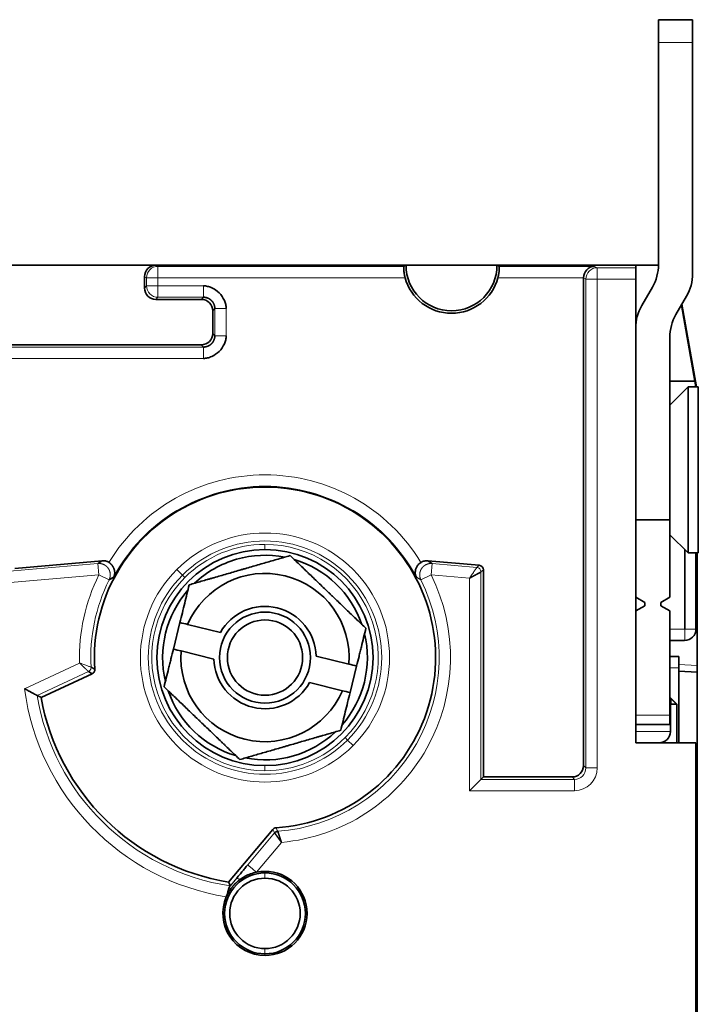
# Model space of a CAD drawing. Units: millimetres. Extents: x 80 to 1104, y 38 to 815.
# Drawn here: x 181 to 211, y 383 to 426 of the extents above; entities that cross this region are included whole.
import ezdxf

# ---------------------------------------------------------------- set-up
doc = ezdxf.new("R2010")
doc.units = ezdxf.units.MM
doc.layers.add('ORTHO$44', color=7, linetype='Continuous', true_color=0xffffff)

msp = doc.modelspace()

# ---------------------------------------------------------------- linework, layer by layer
at = {"layer": 'ORTHO$44', "color": 18, "linetype": 'Continuous', "lineweight": 35, "extrusion": (-1, 2.22045e-16, 0)}
for p, q in [((210.541, 426.325), (209.041, 426.325)), ((209.041, 426.325), (209.041, 425.325)), ((210.543, 426.325), (209.043, 426.325)), ((209.043, 426.325), (209.043, 425.325)), ((210.541, 426.325), (210.541, 426.325)), ((210.543, 426.325), (210.543, 425.325)), ((209.041, 425.325), (209.041, 415.563)), ((209.043, 425.325), (209.043, 415.563)), ((210.543, 425.325), (210.543, 415.161)), ((209.043, 415.525), (179.443, 415.525)), ((179.943, 415.525), (186.943, 415.525)), ((197.943, 415.525), (186.943, 415.525)), ((201.943, 415.525), (197.943, 415.525)), ((208.043, 415.525), (201.943, 415.525)), ((208.043, 415.525), (209.043, 415.525)), ((208.043, 415.417), (208.043, 415.525)), ((208.043, 415.417), (208.043, 414.917)), ((186.443, 415.025), (186.443, 414.525)), ((205.743, 393.525), (205.743, 414.97)), ((208.043, 414.917), (208.043, 394.525)), ((208.775, 414.563), (208.311, 413.759)), ((188.944, 414.025), (186.943, 414.025)), ((210.275, 414.161), (209.811, 413.357)), ((189.443, 412.525), (189.443, 413.526)), ((210.054, 413.777), (210.645, 410.425)), ((210.075, 413.814), (210.717, 410.175)), ((209.543, 412.357), (209.543, 404.325)), ((177.943, 412.025), (188.944, 412.025)), ((209.543, 410.425), (210.645, 410.425)), ((210.343, 410.175), (209.543, 409.375)), ((210.793, 410.175), (210.343, 410.175)), ((210.343, 410.175), (210.343, 403.457)), ((210.645, 410.425), (210.689, 410.175)), ((210.791, 410.175), (210.717, 410.175)), ((210.791, 410.175), (210.791, 410.175)), ((210.793, 410.175), (210.793, 403.457)), ((209.543, 404.325), (208.043, 404.325)), ((209.543, 400.925), (209.543, 404.325)), ((209.543, 403.675), (210.343, 402.875)), ((210.343, 403.457), (210.343, 402.875)), ((210.793, 403.457), (210.793, 402.875)), ((210.343, 402.875), (210.793, 402.875)), ((210.691, 399.525), (210.691, 402.875)), ((210.743, 397.933), (210.743, 402.875)), ((184.579, 402.533), (180.743, 402.197)), ((201.161, 402.336), (198.907, 402.533)), ((201.343, 393.025), (201.343, 402.137)), ((208.043, 400.925), (208.443, 400.694)), ((208.443, 400.556), (208.043, 400.325)), ((208.443, 400.694), (208.443, 400.556)), ((209.143, 400.694), (209.543, 400.925)), ((209.143, 400.556), (209.143, 400.694)), ((209.543, 400.325), (209.143, 400.556)), ((209.543, 395.738), (209.543, 400.325)), ((188.003, 399.815), (187.716, 398.65)), ((189.781, 399.377), (188.342, 399.731)), ((210.191, 399.025), (209.543, 399.025)), ((188.055, 398.566), (189.494, 398.211)), ((195.432, 397.984), (193.992, 398.339)), ((209.943, 398.324), (209.543, 398.324)), ((209.943, 397.824), (209.943, 398.324)), ((210.743, 397.933), (210.743, 397.634)), ((184.146, 397.567), (181.899, 396.519)), ((184.146, 397.567), (183.982, 397.664)), ((195.484, 396.736), (195.771, 397.901)), ((209.943, 397.824), (209.943, 394.525)), ((210.743, 397.634), (209.943, 397.676)), ((210.743, 382.068), (210.743, 397.634)), ((193.705, 397.174), (195.145, 396.819)), ((209.543, 396.499), (209.57, 396.498)), ((209.57, 396.214), (209.543, 396.214)), ((209.57, 396.498), (209.581, 396.487)), ((209.57, 396.214), (209.581, 396.225)), ((209.57, 396.214), (209.57, 395.025)), ((209.581, 396.487), (209.843, 396.225)), ((209.581, 396.225), (209.581, 396.487)), ((209.836, 396.225), (209.581, 396.48)), ((209.843, 396.225), (209.581, 396.225)), ((209.843, 396.225), (209.843, 394.525)), ((208.043, 395.325), (209.543, 395.325)), ((209.543, 395.325), (209.543, 395.738)), ((208.043, 394.525), (210.691, 394.525)), ((210.688, 394.525), (209.943, 394.525)), ((210.688, 394.525), (210.688, 394.525)), ((210.691, 378.745), (210.691, 394.525)), ((201.238, 392.92), (200.738, 392.42)), ((201.238, 392.92), (201.343, 393.025)), ((205.243, 393.025), (201.343, 393.025)), ((190.145, 388.404), (192.088, 390.72))]:
    msp.add_line(p, q, dxfattribs=at)
at = {"layer": 'ORTHO$44', "color": 8, "linetype": 'Continuous', "lineweight": 18, "extrusion": (-1, 2.22045e-16, 0)}
for p, q in [((209.041, 425.325), (209.043, 425.325)), ((209.043, 425.325), (210.543, 425.325)), ((186.943, 415.525), (187.038, 415.478)), ((187.038, 414.978), (187.038, 415.478)), ((187.038, 415.478), (197.849, 415.478)), ((202.037, 415.478), (206.226, 415.478)), ((206.226, 415.478), (206.348, 415.417)), ((206.348, 415.417), (208.043, 415.417)), ((206.348, 414.917), (206.348, 415.417)), ((186.538, 414.978), (186.443, 415.025)), ((186.538, 414.62), (186.538, 414.978)), ((186.538, 414.978), (187.038, 414.978)), ((187.038, 414.978), (187.038, 414.62)), ((197.904, 414.978), (187.038, 414.978)), ((205.743, 414.978), (201.983, 414.978)), ((205.848, 414.917), (205.743, 414.97)), ((205.848, 393.42), (205.848, 414.917)), ((205.848, 414.917), (206.348, 414.917)), ((208.043, 414.917), (206.348, 414.917)), ((206.348, 414.917), (206.348, 393.42)), ((186.443, 414.525), (186.538, 414.62)), ((187.038, 414.62), (186.538, 414.62)), ((187.038, 414.12), (187.038, 414.62)), ((187.038, 414.62), (189.039, 414.62)), ((187.038, 414.12), (186.943, 414.025)), ((189.039, 414.12), (187.038, 414.12)), ((188.944, 414.025), (189.039, 414.12)), ((189.538, 413.62), (189.443, 413.526)), ((189.538, 412.43), (189.538, 413.62)), ((190.038, 413.62), (190.038, 412.43)), ((189.443, 412.525), (189.538, 412.43)), ((177.848, 411.93), (189.039, 411.93)), ((189.039, 411.93), (188.944, 412.025)), ((189.039, 411.431), (177.848, 411.431)), ((191.743, 403.253), (191.743, 403.025)), ((179.976, 402.024), (184.399, 402.411)), ((184.399, 402.411), (184.442, 401.914)), ((199.044, 401.914), (199.088, 402.411)), ((199.088, 402.411), (201.056, 402.239)), ((201.056, 402.239), (201.161, 402.336)), ((184.442, 401.914), (180.02, 401.527)), ((184.889, 401.691), (184.442, 401.914)), ((187.87, 402.148), (188.116, 401.903)), ((188.116, 401.903), (188.224, 401.795)), ((198.597, 401.691), (199.044, 401.914)), ((200.738, 401.765), (199.044, 401.914)), ((201.343, 402.137), (201.238, 402.04)), ((201.238, 402.04), (201.238, 392.92)), ((200.738, 392.42), (200.738, 401.765)), ((210.2, 399.525), (209.543, 399.525)), ((210.691, 399.525), (210.2, 399.525)), ((181.174, 396.906), (183.589, 398.033)), ((209.943, 397.975), (210.743, 397.933)), ((183.982, 397.664), (181.723, 396.611)), ((209.543, 397.824), (209.943, 397.824)), ((209.543, 395.738), (208.043, 395.738)), ((208.043, 395.025), (209.57, 395.025)), ((195.371, 394.648), (195.263, 394.756)), ((195.616, 394.402), (195.371, 394.648)), ((191.743, 393.298), (191.743, 393.525)), ((205.743, 393.525), (205.848, 393.42)), ((205.848, 393.42), (206.348, 393.42)), ((205.348, 392.92), (201.238, 392.92)), ((205.348, 392.92), (205.243, 393.025)), ((205.348, 392.42), (205.348, 392.92)), ((205.348, 392.42), (200.738, 392.42)), ((190.983, 389.157), (192.166, 390.567)), ((192.166, 390.567), (192.088, 390.72)), ((192.468, 390.15), (191.366, 388.836)), ((191.743, 388.875), (191.743, 388.803)), ((191.743, 388.575), (191.743, 388.803)), ((191.743, 385.475), (191.743, 385.248)), ((191.744, 385.175), (191.743, 385.248))]:
    msp.add_line(p, q, dxfattribs=at)
at = {"layer": 'ORTHO$44', "color": 18, "linetype": 'Continuous', "lineweight": 35, "extrusion": (0, 0, -1)}
msp.add_circle((-191.743, 398.275), 2, dxfattribs=at)
at = {"layer": 'ORTHO$44', "color": 18, "linetype": 'Continuous', "lineweight": 35}
msp.add_circle((191.743, 398.275), 1.655, dxfattribs=at)
for centre, radius, start, end in [((199.943, 415.525), 2, 180, 0), ((207.043, 415.563), 2, 330, 0), ((207.041, 415.563), 2, 358.9163, 0), ((211.543, 412.357), 2, 150, 180), ((191.743, 398.275), 7.5, 273.7065, 183.9275), ((191.743, 398.275), 4.75, 90, 270), ((191.743, 398.275), 4.5, 78.8945, 106.1589), ((191.743, 398.275), 4.75, 270, 90), ((191.743, 398.275), 4.5, 106.1589, 133.4233), ((191.743, 398.275), 4.5, 18.8927, 73.4214), ((191.743, 398.275), 4.5, 138.902, 193.4252), ((191.743, 398.275), 4.5, 318.8908, 13.4195), ((210.191, 399.525), 0.5, 270, 0), ((191.743, 398.275), 4.5, 198.9039, 253.4214), ((191.743, 398.275), 10, 190.1161, 260.8002), ((191.743, 398.275), 4.5, 258.9002, 313.4177), ((191.743, 387.025), 1.55, 90, 270), ((191.743, 387.025), 1.55, 270, 90)]:
    msp.add_arc(centre, radius, start, end, dxfattribs=at)
at = {"layer": 'ORTHO$44', "color": 18, "linetype": 'Continuous', "lineweight": 35, "extrusion": (0, 0, -1)}
for centre, radius, start, end in [((-199.943, 415.525), 2.112, 195.0181, 344.9819), ((-208.543, 415.161), 2, 180, 210), ((-210.043, 412.759), 2, 360, 30), ((-191.743, 398.275), 3.7, 23.1735, 184.5087), ((-191.743, 398.275), 2.25, 29.3071, 178.3751), ((-191.743, 398.275), 3.7, 203.1735, 4.5087), ((-191.743, 398.275), 2.25, 209.3071, 358.3751), ((-191.743, 387.025), 1.85, 78.2193, 90), ((-191.743, 387.025), 1.85, 90, 269.985), ((-191.743, 387.025), 1.778, 270, 90), ((-191.743, 387.025), 1.778, 90, 270), ((-191.743, 387.025), 1.85, 269.985, 23.2089)]:
    msp.add_arc(centre, radius, start, end, dxfattribs=at)
at = {"layer": 'ORTHO$44', "color": 8, "linetype": 'Continuous', "lineweight": 18, "extrusion": (0, 0, -1)}
for radius, start, end in [(8.035, 31.3966, 148.6034), (4.978, 45, 90), (4.978, 90, 225), (8.157, 358.2955, 26.4886), (5.477, 225, 45), (8.157, 153.5114, 264.9033), (7.658, 356.8642, 26.4886), (4.978, 270, 45), (10.657, 279.1802, 352.6201), (10.158, 278.6929, 350.5692), (4.978, 225, 270)]:
    msp.add_arc((-191.743, 398.275), radius, start, end, dxfattribs=at)
at = {"layer": 'ORTHO$44', "color": 8, "linetype": 'Continuous', "lineweight": 18}
for radius, start, end in [(7.536, 28.0578, 151.9422), (5.477, 315, 135), (5.13, 315, 135), (5.13, 135, 315), (7.658, 274.2003, 26.4886)]:
    msp.add_arc((191.743, 398.275), radius, start, end, dxfattribs=at)
at = {"layer": 'ORTHO$44', "color": 18, "linetype": 'Continuous', "lineweight": 35}
for centre, major_axis, ratio, start_param, end_param in [((186.944, 415.025), (-0.448, 0.224), 0.999239, 5.176219, 6.746407), ((201.143, 402.136), (0.148, 0.135), 0.99888, 5.541978, 7.024392), ((205.242, 393.526), (-0.354, 0.354), 0.998783, 2.356803, 3.926382)]:
    msp.add_ellipse(centre, major_axis=major_axis, ratio=ratio, start_param=start_param, end_param=end_param, dxfattribs=at)
at = {"layer": 'ORTHO$44', "color": 8, "linetype": 'Continuous', "lineweight": 18}
for centre, major_axis, ratio, start_param, end_param in [((187.038, 414.978), (0.224, 0.447), 0.999239, 0.46383, 2.034018), ((206.348, 414.917), (-0.224, -0.447), 0.999239, 3.605423, 5.17561), ((187.038, 414.62), (-0.354, 0.354), 0.998783, 0.786007, 2.355586), ((210.191, 399.525), (0, 0.5), 0.017452, 3.141593, 4.712389)]:
    msp.add_ellipse(centre, major_axis=major_axis, ratio=ratio, start_param=start_param, end_param=end_param, dxfattribs=at)
at = {"layer": 'ORTHO$44', "color": 18, "linetype": 'Continuous', "lineweight": 35, "extrusion": (0, 0, -1)}
for centre, major_axis, ratio, start_param, end_param in [((206.226, 414.978), (-0.115, -0.488), 0.961722, 1.347608, 2.900951), ((188.943, 412.526), (0.354, -0.354), 0.998783, 5.498396, 7.067974), ((209.061, 395.025), (-0.509, 0), 0.982395, 3.141593, 4.712389)]:
    msp.add_ellipse(centre, major_axis=major_axis, ratio=ratio, start_param=start_param, end_param=end_param, dxfattribs=at)
at = {"layer": 'ORTHO$44', "color": 18, "linetype": 'Continuous', "lineweight": 35, "extrusion": (2.36658e-30, 2.65066e-15, -1)}
msp.add_ellipse((206.243, 414.969), major_axis=(-0.448, 0.224), ratio=0.999239, start_param=5.819964, end_param=5.836808, dxfattribs=at)
at = {"layer": 'ORTHO$44', "color": 18, "linetype": 'Continuous', "lineweight": 35, "extrusion": (-3.9443e-31, 2.65066e-15, -1)}
for centre, start_param, end_param in [((186.944, 414.526), 2.356803, 3.926382), ((188.943, 413.525), 5.498396, 7.067974)]:
    msp.add_ellipse(centre, major_axis=(0.354, 0.354), ratio=0.998783, start_param=start_param, end_param=end_param, dxfattribs=at)
at = {"layer": 'ORTHO$44', "color": 8, "linetype": 'Continuous', "lineweight": 18, "extrusion": (0, 0, -1)}
for major_axis, ratio in [((-0.355, 0.355), 0.996359), ((-0.708, 0.708), 0.998783)]:
    msp.add_ellipse((205.347, 393.421), major_axis=major_axis, ratio=ratio, start_param=2.356803, end_param=3.926382, dxfattribs=at)
at = {"layer": 'ORTHO$44', "color": 18, "linetype": 'Continuous', "lineweight": 35}
for points, knots in [([(197.904, 414.978), (197.895, 415.01), (197.888, 415.041), (197.878, 415.088), (197.875, 415.103), (197.869, 415.134), (197.866, 415.15), (197.859, 415.195), (197.855, 415.223), (197.851, 415.264), (197.85, 415.277), (197.848, 415.303), (197.847, 415.315), (197.845, 415.35), (197.844, 415.371), (197.843, 415.394), (197.843, 415.399), (197.843, 415.407), (197.843, 415.42), (197.844, 415.437), (197.845, 415.449), (197.845, 415.459), (197.846, 415.463), (197.847, 415.474), (197.848, 415.477), (197.849, 415.478)], [0, 0, 0, 0, 0.125, 0.125, 0.1875, 0.1875, 0.25, 0.25, 0.375, 0.375, 0.4375, 0.4375, 0.5, 0.5, 0.625, 0.625, 0.65625, 0.65625, 0.6875, 0.75, 0.8125, 0.8125, 0.875, 0.875, 1, 1, 1, 1]), ([(202.037, 415.478), (202.039, 415.477), (202.04, 415.474), (202.041, 415.463), (202.041, 415.459), (202.042, 415.449), (202.042, 415.443), (202.043, 415.424), (202.043, 415.408), (202.043, 415.381), (202.043, 415.371), (202.042, 415.35), (202.041, 415.338), (202.039, 415.304), (202.037, 415.278), (202.033, 415.237), (202.031, 415.223), (202.027, 415.195), (202.023, 415.165), (202.018, 415.135), (202.012, 415.104), (202.009, 415.089), (201.999, 415.041), (201.991, 415.01), (201.983, 414.978)], [0, 0, 0, 0, 0.125, 0.125, 0.1875, 0.1875, 0.25, 0.25, 0.375, 0.375, 0.4375, 0.4375, 0.5, 0.5, 0.625, 0.625, 0.6875, 0.6875, 0.75, 0.8125, 0.8125, 0.875, 0.875, 1, 1, 1, 1]), ([(190.038, 413.62), (190.039, 413.679), (190.025, 413.799), (189.941, 414.043), (189.748, 414.329), (189.461, 414.523), (189.218, 414.607), (189.097, 414.62), (189.039, 414.62)], [0, 0, 0, 0, 0.125, 0.25, 0.5, 0.75, 0.875, 1, 1, 1, 1]), ([(189.039, 414.12), (189.042, 414.12), (189.049, 414.12), (189.059, 414.12), (189.069, 414.119), (189.08, 414.118), (189.09, 414.117), (189.1, 414.116), (189.111, 414.115), (189.121, 414.113), (189.131, 414.111), (189.141, 414.109), (189.152, 414.107), (189.162, 414.104), (189.172, 414.102), (189.182, 414.099), (189.192, 414.096), (189.202, 414.092), (189.212, 414.089), (189.222, 414.085), (189.231, 414.081), (189.241, 414.077), (189.251, 414.073), (189.26, 414.068), (189.269, 414.063), (189.279, 414.058), (189.288, 414.053), (189.297, 414.048), (189.306, 414.042), (189.315, 414.037), (189.323, 414.031), (189.332, 414.025), (189.34, 414.018), (189.349, 414.012), (189.357, 414.005), (189.365, 413.999), (189.373, 413.992), (189.38, 413.985), (189.388, 413.977), (189.395, 413.97), (189.403, 413.963), (189.41, 413.955), (189.417, 413.947), (189.423, 413.939), (189.43, 413.931), (189.436, 413.922), (189.443, 413.914), (189.449, 413.905), (189.455, 413.897), (189.46, 413.888), (189.466, 413.879), (189.471, 413.87), (189.476, 413.861), (189.481, 413.852), (189.486, 413.842), (189.491, 413.833), (189.495, 413.823), (189.499, 413.814), (189.503, 413.804), (189.507, 413.794), (189.51, 413.784), (189.514, 413.774), (189.517, 413.764), (189.52, 413.754), (189.523, 413.744), (189.525, 413.734), (189.527, 413.723), (189.529, 413.713), (189.531, 413.703), (189.533, 413.693), (189.534, 413.682), (189.536, 413.672), (189.536, 413.662), (189.537, 413.651), (189.538, 413.641), (189.538, 413.631), (189.538, 413.624), (189.538, 413.62)], [0, 0, 0, 0, 0.013068, 0.026177, 0.039325, 0.052507, 0.065721, 0.078963, 0.09223, 0.105519, 0.118827, 0.132151, 0.14549, 0.15884, 0.172201, 0.185571, 0.198947, 0.212329, 0.225715, 0.239102, 0.25249, 0.265876, 0.279262, 0.292646, 0.306028, 0.319409, 0.332788, 0.346164, 0.359538, 0.372909, 0.386279, 0.399645, 0.413009, 0.426371, 0.439731, 0.453089, 0.466445, 0.4798, 0.493154, 0.506508, 0.519863, 0.533219, 0.546576, 0.559935, 0.573297, 0.586662, 0.600029, 0.613399, 0.626772, 0.640149, 0.653528, 0.666909, 0.680294, 0.693681, 0.70707, 0.720461, 0.733855, 0.74725, 0.760646, 0.774043, 0.787439, 0.800831, 0.814219, 0.827601, 0.840974, 0.854338, 0.867689, 0.881027, 0.89435, 0.907654, 0.920937, 0.934195, 0.947425, 0.960624, 0.973788, 0.986915, 1, 1, 1, 1]), ([(189.538, 412.43), (189.538, 412.427), (189.538, 412.42), (189.538, 412.409), (189.537, 412.399), (189.536, 412.389), (189.536, 412.379), (189.534, 412.368), (189.533, 412.358), (189.531, 412.348), (189.529, 412.337), (189.527, 412.327), (189.525, 412.317), (189.523, 412.307), (189.52, 412.297), (189.517, 412.287), (189.514, 412.277), (189.51, 412.267), (189.507, 412.257), (189.503, 412.247), (189.499, 412.237), (189.495, 412.228), (189.491, 412.218), (189.486, 412.208), (189.481, 412.199), (189.476, 412.19), (189.471, 412.181), (189.466, 412.172), (189.46, 412.163), (189.455, 412.154), (189.449, 412.145), (189.443, 412.137), (189.437, 412.128), (189.43, 412.12), (189.424, 412.112), (189.417, 412.104), (189.41, 412.096), (189.403, 412.088), (189.396, 412.081), (189.388, 412.073), (189.381, 412.066), (189.373, 412.059), (189.365, 412.052), (189.357, 412.045), (189.349, 412.039), (189.341, 412.032), (189.332, 412.026), (189.324, 412.02), (189.315, 412.014), (189.306, 412.008), (189.297, 412.003), (189.288, 411.997), (189.279, 411.992), (189.27, 411.987), (189.26, 411.983), (189.251, 411.978), (189.241, 411.974), (189.232, 411.969), (189.222, 411.965), (189.212, 411.962), (189.202, 411.958), (189.192, 411.955), (189.182, 411.952), (189.172, 411.949), (189.162, 411.946), (189.152, 411.944), (189.142, 411.941), (189.131, 411.939), (189.121, 411.937), (189.111, 411.936), (189.1, 411.934), (189.09, 411.933), (189.08, 411.932), (189.069, 411.931), (189.059, 411.931), (189.049, 411.93), (189.042, 411.93), (189.039, 411.93)], [0, 0, 0, 0, 0.013068, 0.026177, 0.039325, 0.052507, 0.065721, 0.078963, 0.09223, 0.105519, 0.118827, 0.132151, 0.145489, 0.15884, 0.172201, 0.18557, 0.198947, 0.212329, 0.225714, 0.239102, 0.252489, 0.265876, 0.279261, 0.292645, 0.306028, 0.319408, 0.332787, 0.346163, 0.359537, 0.372909, 0.386278, 0.399644, 0.413008, 0.42637, 0.43973, 0.453088, 0.466444, 0.479799, 0.493153, 0.506507, 0.519862, 0.533217, 0.546575, 0.559934, 0.573296, 0.586661, 0.600028, 0.613398, 0.626772, 0.640148, 0.653527, 0.666908, 0.680293, 0.69368, 0.707069, 0.720461, 0.733854, 0.747249, 0.760646, 0.774043, 0.787438, 0.800831, 0.814219, 0.827601, 0.840974, 0.854337, 0.867689, 0.881027, 0.89435, 0.907654, 0.920937, 0.934195, 0.947425, 0.960624, 0.973788, 0.986915, 1, 1, 1, 1]), ([(189.039, 411.431), (189.097, 411.43), (189.217, 411.444), (189.461, 411.527), (189.747, 411.721), (189.941, 412.008), (190.025, 412.251), (190.038, 412.372), (190.038, 412.43)], [0, 0, 0, 0, 0.125, 0.25, 0.5, 0.75, 0.875, 1, 1, 1, 1]), ([(192.848, 402.76), (192.675, 402.71), (192.5, 402.659), (192.144, 402.556), (191.964, 402.504), (191.597, 402.397), (191.41, 402.343), (191.124, 402.26), (191.027, 402.232), (190.906, 402.197), (190.881, 402.19), (190.832, 402.176), (190.759, 402.155), (190.687, 402.134), (190.445, 402.063), (190.253, 402.008), (189.872, 401.897), (189.683, 401.843), (189.448, 401.775), (189.401, 401.761), (189.308, 401.734), (189.17, 401.694), (189.033, 401.655), (188.763, 401.576), (188.586, 401.525), (188.412, 401.474)], [0, 0, 0, 0, 0.125, 0.125, 0.25, 0.25, 0.375, 0.375, 0.4375, 0.4375, 0.453125, 0.453125, 0.46875, 0.5, 0.5, 0.625, 0.625, 0.75, 0.75, 0.78125, 0.78125, 0.8125, 0.875, 0.875, 1, 1, 1, 1]), ([(196.18, 399.561), (196.05, 399.686), (195.918, 399.812), (195.651, 400.069), (195.515, 400.199), (195.24, 400.463), (195.099, 400.598), (194.885, 400.804), (194.812, 400.874), (194.721, 400.962), (194.703, 400.979), (194.666, 401.014), (194.611, 401.067), (194.556, 401.119), (194.375, 401.294), (194.231, 401.433), (193.944, 401.707), (193.803, 401.844), (193.626, 402.013), (193.591, 402.046), (193.521, 402.113), (193.417, 402.213), (193.315, 402.312), (193.112, 402.507), (192.979, 402.634), (192.848, 402.76)], [0, 0, 0, 0, 0.125, 0.125, 0.25, 0.25, 0.375, 0.375, 0.4375, 0.4375, 0.453125, 0.453125, 0.46875, 0.5, 0.5, 0.625, 0.625, 0.75, 0.75, 0.78125, 0.78125, 0.8125, 0.875, 0.875, 1, 1, 1, 1]), ([(184.399, 402.411), (184.406, 402.416), (184.421, 402.427), (184.451, 402.447), (184.489, 402.472), (184.527, 402.498), (184.557, 402.518), (184.572, 402.528), (184.579, 402.533)], [0, 0, 0, 0, 0.125, 0.25, 0.5, 0.75, 0.875, 1, 1, 1, 1]), ([(184.579, 402.533), (184.606, 402.535), (184.633, 402.536), (184.686, 402.532), (184.712, 402.528), (184.751, 402.519), (184.764, 402.516), (184.789, 402.508), (184.802, 402.503), (184.838, 402.488), (184.862, 402.476), (184.885, 402.461)], [0, 0, 0, 0, 0.25, 0.25, 0.5, 0.5, 0.625, 0.625, 0.75, 0.75, 1, 1, 1, 1]), ([(184.885, 402.461), (184.887, 402.46), (184.892, 402.456), (184.9, 402.451), (184.908, 402.445), (184.916, 402.44), (184.923, 402.434), (184.931, 402.427), (184.938, 402.421), (184.946, 402.415), (184.953, 402.408), (184.96, 402.401), (184.967, 402.394), (184.975, 402.386), (184.982, 402.379), (184.989, 402.371), (184.995, 402.363), (185.002, 402.355), (185.009, 402.347), (185.015, 402.339), (185.022, 402.33), (185.028, 402.322), (185.034, 402.313), (185.04, 402.304), (185.046, 402.295), (185.052, 402.286), (185.058, 402.276), (185.063, 402.267), (185.069, 402.257), (185.074, 402.247), (185.079, 402.237), (185.084, 402.227), (185.088, 402.217), (185.093, 402.207), (185.097, 402.196), (185.102, 402.186), (185.105, 402.175), (185.109, 402.165), (185.113, 402.154), (185.116, 402.143), (185.119, 402.132), (185.122, 402.121), (185.125, 402.11), (185.127, 402.099), (185.129, 402.088), (185.131, 402.076), (185.133, 402.065), (185.134, 402.054), (185.135, 402.042), (185.136, 402.031), (185.137, 402.019), (185.137, 402.008), (185.137, 401.996), (185.136, 401.984), (185.136, 401.973), (185.134, 401.961), (185.133, 401.949), (185.131, 401.938), (185.129, 401.926), (185.127, 401.914), (185.124, 401.902), (185.121, 401.89), (185.117, 401.879), (185.113, 401.867), (185.109, 401.855), (185.104, 401.843), (185.099, 401.831), (185.095, 401.824), (185.093, 401.82)], [0, 0, 0, 0, 0.010321, 0.020729, 0.03123, 0.041828, 0.052528, 0.063334, 0.07425, 0.085281, 0.09643, 0.107701, 0.119098, 0.130624, 0.142282, 0.154076, 0.166009, 0.178082, 0.1903, 0.202665, 0.215179, 0.227845, 0.240664, 0.25364, 0.266773, 0.280067, 0.293523, 0.307142, 0.320927, 0.334879, 0.349, 0.36329, 0.377753, 0.392388, 0.407197, 0.422181, 0.437342, 0.452681, 0.468198, 0.483895, 0.499773, 0.515833, 0.532075, 0.548501, 0.565112, 0.581908, 0.59889, 0.61606, 0.633417, 0.650963, 0.668699, 0.686626, 0.704743, 0.723052, 0.741554, 0.76025, 0.77914, 0.798225, 0.817507, 0.836985, 0.856661, 0.876535, 0.896609, 0.916883, 0.937358, 0.958035, 0.978916, 1, 1, 1, 1]), ([(198.602, 402.461), (198.563, 402.438), (198.489, 402.377), (198.409, 402.269), (198.362, 402.154), (198.338, 401.999), (198.361, 401.887), (198.393, 401.82)], [0, 0, 0, 0, 0.155207, 0.324165, 0.493124, 0.662083, 1, 1, 1, 1]), ([(198.602, 402.461), (198.625, 402.475), (198.649, 402.487), (198.697, 402.507), (198.723, 402.515), (198.762, 402.525), (198.775, 402.527), (198.801, 402.531), (198.814, 402.533), (198.854, 402.535), (198.88, 402.535), (198.907, 402.533)], [0, 0, 0, 0, 0.25, 0.25, 0.5, 0.5, 0.625, 0.625, 0.75, 0.75, 1, 1, 1, 1]), ([(198.907, 402.533), (198.911, 402.53), (198.918, 402.525), (198.934, 402.515), (198.96, 402.498), (198.99, 402.477), (199.02, 402.457), (199.043, 402.442), (199.062, 402.429), (199.077, 402.419), (199.084, 402.414), (199.088, 402.411)], [0, 0, 0, 0, 0.0625, 0.125, 0.25, 0.5, 0.625, 0.75, 0.875, 0.9375, 1, 1, 1, 1]), ([(185.093, 401.82), (185.085, 401.814), (185.068, 401.804), (185.033, 401.782), (184.991, 401.756), (184.948, 401.729), (184.915, 401.707), (184.898, 401.696), (184.889, 401.691)], [0, 0, 0, 0, 0.125, 0.25, 0.5, 0.75, 0.875, 1, 1, 1, 1]), ([(201.238, 402.04), (201.238, 402.04), (201.238, 402.04), (201.237, 402.04), (201.236, 402.039), (201.235, 402.038), (201.233, 402.038), (201.232, 402.037), (201.23, 402.036), (201.228, 402.034), (201.226, 402.033), (201.223, 402.032), (201.22, 402.03), (201.217, 402.028), (201.214, 402.026), (201.211, 402.024), (201.207, 402.022), (201.203, 402.02), (201.199, 402.018), (201.194, 402.015), (201.189, 402.013), (201.184, 402.01), (201.179, 402.007), (201.173, 402.004), (201.168, 402.001), (201.162, 401.997), (201.155, 401.994), (201.149, 401.99), (201.142, 401.986), (201.135, 401.983), (201.128, 401.979), (201.12, 401.974), (201.112, 401.97), (201.104, 401.966), (201.096, 401.961), (201.087, 401.957), (201.077, 401.951), (201.066, 401.945), (201.053, 401.938), (201.039, 401.93), (201.025, 401.922), (201.01, 401.914), (200.994, 401.906), (200.978, 401.897), (200.961, 401.888), (200.944, 401.878), (200.926, 401.869), (200.907, 401.859), (200.888, 401.848), (200.868, 401.837), (200.847, 401.826), (200.826, 401.815), (200.805, 401.803), (200.783, 401.791), (200.761, 401.778), (200.746, 401.77), (200.738, 401.765)], [0, 0, 0, 0, 0.012589, 0.025246, 0.037972, 0.05077, 0.063641, 0.076587, 0.089611, 0.102714, 0.115898, 0.129165, 0.142517, 0.155954, 0.16948, 0.183095, 0.196801, 0.2106, 0.224494, 0.238483, 0.25257, 0.266756, 0.281042, 0.29543, 0.30992, 0.324516, 0.339217, 0.354025, 0.368941, 0.383967, 0.399103, 0.414352, 0.429714, 0.44519, 0.460781, 0.476488, 0.492314, 0.5142, 0.536614, 0.559558, 0.583034, 0.607043, 0.631588, 0.656669, 0.682289, 0.708449, 0.73515, 0.762394, 0.790181, 0.818513, 0.84739, 0.876815, 0.906788, 0.937309, 0.968379, 1, 1, 1, 1]), ([(188.412, 401.474), (188.379, 401.342), (188.314, 401.075), (188.246, 400.803), (188.144, 400.389), (188.075, 400.106), (188.003, 399.815)], [0, 0, 0, 0, 0.25, 0.5, 0.5, 1, 1, 1, 1]), ([(195.771, 397.901), (195.806, 398.045), (195.841, 398.187), (195.885, 398.365), (195.894, 398.401), (195.911, 398.471), (195.92, 398.507), (195.946, 398.612), (195.963, 398.682), (196.014, 398.89), (196.048, 399.027), (196.114, 399.296), (196.147, 399.429), (196.18, 399.561)], [0, 0, 0, 0, 0.25, 0.25, 0.3125, 0.3125, 0.375, 0.375, 0.5, 0.5, 0.75, 0.75, 1, 1, 1, 1]), ([(187.716, 398.65), (187.681, 398.506), (187.645, 398.363), (187.602, 398.185), (187.593, 398.15), (187.575, 398.079), (187.567, 398.044), (187.541, 397.938), (187.523, 397.868), (187.472, 397.66), (187.439, 397.524), (187.372, 397.254), (187.339, 397.121), (187.307, 396.99)], [0, 0, 0, 0, 0.25, 0.25, 0.3125, 0.3125, 0.375, 0.375, 0.5, 0.5, 0.75, 0.75, 1, 1, 1, 1]), ([(184.097, 397.856), (184.111, 397.848), (184.138, 397.833), (184.179, 397.809), (184.213, 397.789), (184.237, 397.775), (184.251, 397.767), (184.258, 397.764), (184.261, 397.762)], [0, 0, 0, 0, 0.25, 0.5, 0.75, 0.875, 0.9375, 1, 1, 1, 1]), ([(181.723, 396.611), (181.721, 396.612), (181.716, 396.615), (181.704, 396.621), (181.701, 396.622), (181.695, 396.626), (181.692, 396.627), (181.682, 396.633), (181.666, 396.641), (181.648, 396.65), (181.628, 396.661), (181.618, 396.667), (181.584, 396.684), (181.56, 396.697), (181.52, 396.718), (181.507, 396.726), (181.479, 396.741), (181.451, 396.756), (181.422, 396.771), (181.392, 396.787), (181.377, 396.796), (181.331, 396.821), (181.3, 396.837), (181.253, 396.863), (181.237, 396.872), (181.214, 396.885), (181.206, 396.889), (181.19, 396.898), (181.182, 396.902), (181.174, 396.906)], [0, 0, 0, 0, 0.125, 0.125, 0.15625, 0.15625, 0.1875, 0.1875, 0.25, 0.3125, 0.3125, 0.375, 0.375, 0.5, 0.5, 0.5625, 0.5625, 0.625, 0.6875, 0.6875, 0.75, 0.75, 0.875, 0.875, 0.9375, 0.9375, 0.96875, 0.96875, 1, 1, 1, 1]), ([(187.307, 396.99), (187.437, 396.865), (187.569, 396.738), (187.836, 396.482), (187.971, 396.352), (188.247, 396.087), (188.387, 395.952), (188.602, 395.746), (188.674, 395.677), (188.766, 395.589), (188.784, 395.571), (188.821, 395.536), (188.876, 395.483), (188.93, 395.431), (189.112, 395.256), (189.256, 395.118), (189.542, 394.843), (189.684, 394.707), (189.86, 394.538), (189.895, 394.504), (189.965, 394.437), (190.069, 394.337), (190.172, 394.239), (190.375, 394.044), (190.507, 393.916), (190.638, 393.791)], [0, 0, 0, 0, 0.125, 0.125, 0.25, 0.25, 0.375, 0.375, 0.4375, 0.4375, 0.453125, 0.453125, 0.46875, 0.5, 0.5, 0.625, 0.625, 0.75, 0.75, 0.78125, 0.78125, 0.8125, 0.875, 0.875, 1, 1, 1, 1]), ([(195.075, 395.076), (195.107, 395.208), (195.173, 395.475), (195.24, 395.748), (195.342, 396.162), (195.412, 396.444), (195.484, 396.736)], [0, 0, 0, 0, 0.25, 0.5, 0.5, 1, 1, 1, 1]), ([(190.638, 393.791), (190.812, 393.841), (190.987, 393.892), (191.343, 393.995), (191.523, 394.047), (191.89, 394.153), (192.077, 394.207), (192.363, 394.29), (192.459, 394.318), (192.581, 394.353), (192.605, 394.361), (192.654, 394.375), (192.727, 394.396), (192.8, 394.417), (193.042, 394.487), (193.234, 394.543), (193.615, 394.653), (193.804, 394.708), (194.039, 394.776), (194.085, 394.789), (194.178, 394.816), (194.317, 394.856), (194.453, 394.896), (194.724, 394.974), (194.9, 395.025), (195.075, 395.076)], [0, 0, 0, 0, 0.125, 0.125, 0.25, 0.25, 0.375, 0.375, 0.4375, 0.4375, 0.453125, 0.453125, 0.46875, 0.5, 0.5, 0.625, 0.625, 0.75, 0.75, 0.78125, 0.78125, 0.8125, 0.875, 0.875, 1, 1, 1, 1]), ([(192.468, 390.15), (192.466, 390.153), (192.461, 390.159), (192.455, 390.169), (192.448, 390.178), (192.441, 390.187), (192.435, 390.196), (192.428, 390.205), (192.422, 390.214), (192.416, 390.223), (192.409, 390.231), (192.403, 390.24), (192.397, 390.248), (192.391, 390.256), (192.385, 390.265), (192.379, 390.273), (192.373, 390.28), (192.368, 390.288), (192.362, 390.296), (192.357, 390.304), (192.351, 390.311), (192.346, 390.318), (192.34, 390.325), (192.335, 390.333), (192.33, 390.339), (192.325, 390.346), (192.32, 390.353), (192.316, 390.359), (192.311, 390.366), (192.306, 390.372), (192.302, 390.378), (192.297, 390.384), (192.293, 390.39), (192.289, 390.396), (192.285, 390.402), (192.281, 390.407), (192.277, 390.413), (192.273, 390.418), (192.269, 390.423), (192.265, 390.428), (192.262, 390.433), (192.256, 390.441), (192.248, 390.452), (192.238, 390.465), (192.229, 390.477), (192.22, 390.489), (192.212, 390.5), (192.205, 390.51), (192.198, 390.519), (192.192, 390.528), (192.187, 390.535), (192.182, 390.542), (192.178, 390.548), (192.174, 390.553), (192.171, 390.558), (192.169, 390.561), (192.167, 390.564), (192.166, 390.566), (192.166, 390.567), (192.166, 390.567)], [0, 0, 0, 0, 0.014819, 0.02952, 0.044104, 0.058571, 0.07292, 0.087152, 0.101267, 0.115265, 0.129146, 0.14291, 0.156556, 0.170086, 0.183499, 0.196794, 0.209973, 0.223035, 0.23598, 0.248808, 0.26152, 0.274115, 0.286593, 0.298954, 0.311199, 0.323328, 0.33534, 0.347235, 0.359014, 0.370677, 0.382223, 0.393654, 0.404968, 0.416166, 0.427248, 0.438214, 0.449064, 0.459798, 0.470417, 0.480919, 0.491307, 0.501578, 0.532708, 0.5636, 0.594257, 0.624681, 0.654873, 0.684837, 0.714574, 0.744087, 0.773377, 0.802448, 0.831301, 0.85994, 0.888366, 0.916583, 0.944592, 0.972397, 1, 1, 1, 1]), ([(192.304, 390.638), (192.304, 390.638), (192.304, 390.638), (192.305, 390.637), (192.305, 390.636), (192.305, 390.634), (192.306, 390.633), (192.307, 390.631), (192.307, 390.629), (192.308, 390.626), (192.309, 390.624), (192.31, 390.621), (192.311, 390.617), (192.313, 390.614), (192.314, 390.61), (192.315, 390.606), (192.317, 390.601), (192.318, 390.596), (192.32, 390.591), (192.322, 390.586), (192.324, 390.58), (192.326, 390.574), (192.328, 390.568), (192.33, 390.561), (192.332, 390.554), (192.335, 390.547), (192.337, 390.539), (192.34, 390.531), (192.342, 390.523), (192.345, 390.515), (192.348, 390.506), (192.351, 390.497), (192.354, 390.487), (192.358, 390.477), (192.362, 390.465), (192.366, 390.453), (192.37, 390.44), (192.374, 390.427), (192.379, 390.413), (192.384, 390.398), (192.389, 390.383), (192.394, 390.367), (192.4, 390.35), (192.405, 390.333), (192.412, 390.315), (192.418, 390.297), (192.424, 390.277), (192.431, 390.257), (192.438, 390.237), (192.445, 390.216), (192.453, 390.194), (192.46, 390.172), (192.465, 390.158), (192.468, 390.15)], [0, 0, 0, 0, 0.01466, 0.02941, 0.044249, 0.059179, 0.0742, 0.089313, 0.104518, 0.119816, 0.135206, 0.150691, 0.16627, 0.181943, 0.197712, 0.213576, 0.229536, 0.245593, 0.261747, 0.277999, 0.294348, 0.310796, 0.327343, 0.34399, 0.360736, 0.377582, 0.394529, 0.411578, 0.428727, 0.445979, 0.463333, 0.480791, 0.498351, 0.518004, 0.538225, 0.559014, 0.580372, 0.6023, 0.624798, 0.647868, 0.671508, 0.695721, 0.720507, 0.745866, 0.771799, 0.798306, 0.825389, 0.853047, 0.881283, 0.910095, 0.939485, 0.969453, 1, 1, 1, 1]), ([(190.644, 388.513), (190.639, 388.51), (190.629, 388.502), (190.612, 388.489), (190.594, 388.475), (190.574, 388.459), (190.553, 388.442), (190.531, 388.423), (190.507, 388.402), (190.483, 388.379), (190.443, 388.342), (190.393, 388.291), (190.339, 388.23), (190.284, 388.164), (190.222, 388.08), (190.166, 387.994), (190.123, 387.92), (190.097, 387.87), (190.075, 387.826), (190.058, 387.788), (190.048, 387.765), (190.043, 387.754)], [0, 0, 0, 0, 0.019209, 0.040561, 0.064056, 0.089695, 0.117477, 0.147403, 0.179473, 0.213688, 0.250046, 0.34691, 0.430253, 0.500077, 0.609383, 0.750119, 0.814681, 0.871949, 0.921924, 0.964608, 1, 1, 1, 1]), ([(190.475, 388.545), (190.47, 388.538), (190.459, 388.524), (190.442, 388.503), (190.424, 388.483), (190.407, 388.462), (190.39, 388.441), (190.373, 388.42), (190.355, 388.399), (190.337, 388.378), (190.317, 388.353), (190.295, 388.327), (190.274, 388.302), (190.259, 388.283), (190.244, 388.266), (190.23, 388.249), (190.213, 388.228), (190.196, 388.209), (190.185, 388.196), (190.18, 388.189)], [0, 0, 0, 0, 0.058216, 0.116591, 0.17514, 0.233886, 0.29286, 0.352097, 0.411637, 0.471525, 0.531807, 0.619783, 0.689786, 0.741703, 0.775435, 0.833116, 0.889787, 0.945422, 1, 1, 1, 1]), ([(190.18, 388.189), (190.167, 388.171), (190.157, 388.146), (190.145, 388.109), (190.143, 388.101), (190.138, 388.084), (190.136, 388.076), (190.129, 388.05), (190.124, 388.031), (190.117, 388.002), (190.115, 387.992), (190.11, 387.972), (190.108, 387.961), (190.1, 387.93), (190.094, 387.909), (190.082, 387.865), (190.076, 387.843), (190.061, 387.798), (190.052, 387.776), (190.043, 387.754)], [0, 0, 0, 0, 0.25, 0.25, 0.3125, 0.3125, 0.375, 0.375, 0.5, 0.5, 0.5625, 0.5625, 0.625, 0.625, 0.75, 0.75, 0.875, 0.875, 1, 1, 1, 1]), ([(190.179, 388.189), (190.189, 388.203), (190.197, 388.213), (190.204, 388.224), (190.206, 388.228), (190.208, 388.232), (190.208, 388.234), (190.208, 388.234)], [0, 0, 0, 0, 0.5, 0.5, 0.75, 0.75, 1, 1, 1, 1])]:
    msp.add_open_spline(points, degree=3, knots=knots, dxfattribs=at)
for points in [[(197.943, 415.525), (197.933, 415.52), (197.912, 415.51), (197.881, 415.494), (197.86, 415.483), (197.849, 415.478)], [(202.037, 415.478), (202.027, 415.483), (202.006, 415.494), (201.975, 415.51), (201.954, 415.52), (201.943, 415.525)], [(210.198, 403.021), (210.199, 401.856), (210.199, 400.69), (210.2, 399.525)], [(188.003, 399.815), (188.116, 399.787), (188.229, 399.759), (188.342, 399.731)], [(188.055, 398.566), (187.942, 398.594), (187.829, 398.622), (187.716, 398.65)], [(195.432, 397.984), (195.545, 397.957), (195.658, 397.929), (195.771, 397.901)], [(184.146, 397.567), (184.184, 397.585), (184.244, 397.64), (184.263, 397.719), (184.261, 397.762)], [(181.899, 396.519), (181.84, 396.549), (181.781, 396.58), (181.723, 396.611)], [(195.484, 396.736), (195.371, 396.764), (195.258, 396.791), (195.145, 396.819)], [(192.228, 390.791), (192.173, 390.787), (192.124, 390.762), (192.088, 390.72)], [(192.166, 390.567), (192.2, 390.608), (192.251, 390.634), (192.304, 390.638)], [(190.983, 389.157), (190.941, 389.108), (190.856, 389.006), (190.727, 388.85), (190.599, 388.694), (190.516, 388.593), (190.475, 388.545)], [(191.366, 388.836), (191.279, 388.818), (191.108, 388.77), (190.865, 388.661), (190.715, 388.566), (190.644, 388.513)], [(190.208, 388.234), (190.187, 388.291), (190.166, 388.347), (190.145, 388.404)]]:
    msp.add_open_spline(points, degree=3, dxfattribs=at)
at = {"layer": 'ORTHO$44', "color": 8, "linetype": 'Continuous', "lineweight": 18}
for points, knots in [([(189.039, 414.62), (189.039, 414.554), (189.039, 414.427), (189.039, 414.267), (189.039, 414.173), (189.039, 414.13), (189.039, 414.121), (189.039, 414.12)], [0, 0, 0, 0, 0.25, 0.5, 0.75, 0.875, 1, 1, 1, 1]), ([(189.538, 413.62), (189.539, 413.62), (189.548, 413.62), (189.591, 413.62), (189.685, 413.62), (189.845, 413.62), (189.972, 413.62), (190.038, 413.62)], [0, 0, 0, 0, 0.125, 0.25, 0.5, 0.75, 1, 1, 1, 1]), ([(190.038, 412.43), (189.972, 412.43), (189.845, 412.43), (189.685, 412.43), (189.591, 412.43), (189.548, 412.43), (189.539, 412.43), (189.538, 412.43)], [0, 0, 0, 0, 0.25, 0.5, 0.75, 0.875, 1, 1, 1, 1]), ([(189.039, 411.93), (189.039, 411.929), (189.039, 411.92), (189.039, 411.877), (189.039, 411.784), (189.039, 411.624), (189.039, 411.496), (189.039, 411.431)], [0, 0, 0, 0, 0.125, 0.25, 0.5, 0.75, 1, 1, 1, 1]), ([(184.889, 401.691), (184.891, 401.694), (184.894, 401.701), (184.899, 401.711), (184.903, 401.721), (184.907, 401.731), (184.911, 401.741), (184.915, 401.752), (184.918, 401.762), (184.922, 401.773), (184.924, 401.783), (184.927, 401.794), (184.93, 401.805), (184.932, 401.816), (184.934, 401.827), (184.936, 401.837), (184.937, 401.848), (184.939, 401.859), (184.94, 401.87), (184.94, 401.881), (184.941, 401.892), (184.941, 401.903), (184.941, 401.914), (184.941, 401.925), (184.941, 401.936), (184.94, 401.947), (184.939, 401.958), (184.938, 401.969), (184.937, 401.98), (184.935, 401.991), (184.933, 402.002), (184.931, 402.013), (184.929, 402.024), (184.926, 402.034), (184.924, 402.045), (184.921, 402.056), (184.917, 402.066), (184.914, 402.077), (184.91, 402.087), (184.906, 402.097), (184.902, 402.107), (184.898, 402.118), (184.893, 402.128), (184.888, 402.137), (184.883, 402.147), (184.878, 402.157), (184.872, 402.167), (184.867, 402.176), (184.861, 402.185), (184.855, 402.194), (184.848, 402.203), (184.842, 402.212), (184.835, 402.221), (184.828, 402.23), (184.821, 402.238), (184.814, 402.246), (184.806, 402.255), (184.799, 402.263), (184.791, 402.27), (184.783, 402.278), (184.775, 402.285), (184.767, 402.293), (184.758, 402.3), (184.75, 402.307), (184.741, 402.313), (184.732, 402.32), (184.723, 402.326), (184.714, 402.332), (184.704, 402.338), (184.695, 402.344), (184.685, 402.349), (184.676, 402.355), (184.666, 402.36), (184.656, 402.365), (184.646, 402.369), (184.636, 402.374), (184.626, 402.378), (184.616, 402.382), (184.605, 402.386), (184.595, 402.389), (184.584, 402.392), (184.574, 402.395), (184.563, 402.398), (184.552, 402.401), (184.541, 402.403), (184.531, 402.405), (184.52, 402.407), (184.509, 402.409), (184.498, 402.41), (184.487, 402.411), (184.476, 402.412), (184.465, 402.413), (184.454, 402.413), (184.443, 402.413), (184.432, 402.413), (184.421, 402.413), (184.41, 402.412), (184.402, 402.412), (184.399, 402.411)], [0, 0, 0, 0, 0.010442, 0.020882, 0.03132, 0.041758, 0.052194, 0.062629, 0.073062, 0.083494, 0.093925, 0.104354, 0.114783, 0.12521, 0.135635, 0.14606, 0.156484, 0.166906, 0.177327, 0.187747, 0.198166, 0.208584, 0.219001, 0.229417, 0.239832, 0.250246, 0.26066, 0.271072, 0.281484, 0.291894, 0.302304, 0.312714, 0.323122, 0.33353, 0.343938, 0.354345, 0.364751, 0.375157, 0.385562, 0.395967, 0.406371, 0.416775, 0.427179, 0.437583, 0.447986, 0.458389, 0.468792, 0.479195, 0.489597, 0.5, 0.510403, 0.520805, 0.531208, 0.541611, 0.552014, 0.562417, 0.572821, 0.583225, 0.593629, 0.604033, 0.614438, 0.624843, 0.635249, 0.645655, 0.656062, 0.66647, 0.676878, 0.687286, 0.697696, 0.708106, 0.718516, 0.728928, 0.73934, 0.749754, 0.760168, 0.770583, 0.780999, 0.791416, 0.801834, 0.812253, 0.822673, 0.833094, 0.843516, 0.85394, 0.864365, 0.87479, 0.885217, 0.895646, 0.906075, 0.916506, 0.926938, 0.937371, 0.947806, 0.958242, 0.96868, 0.979118, 0.989558, 1, 1, 1, 1]), ([(199.088, 402.411), (199.084, 402.412), (199.077, 402.412), (199.066, 402.413), (199.055, 402.413), (199.044, 402.413), (199.033, 402.413), (199.022, 402.413), (199.011, 402.412), (199, 402.411), (198.989, 402.41), (198.978, 402.409), (198.967, 402.407), (198.956, 402.405), (198.945, 402.403), (198.935, 402.401), (198.924, 402.398), (198.913, 402.395), (198.903, 402.392), (198.892, 402.389), (198.882, 402.386), (198.871, 402.382), (198.861, 402.378), (198.851, 402.374), (198.841, 402.369), (198.831, 402.365), (198.821, 402.36), (198.811, 402.355), (198.801, 402.349), (198.792, 402.344), (198.782, 402.338), (198.773, 402.332), (198.764, 402.326), (198.755, 402.32), (198.746, 402.313), (198.737, 402.307), (198.728, 402.3), (198.72, 402.293), (198.712, 402.285), (198.704, 402.278), (198.696, 402.27), (198.688, 402.263), (198.68, 402.255), (198.673, 402.246), (198.666, 402.238), (198.658, 402.23), (198.652, 402.221), (198.645, 402.212), (198.638, 402.203), (198.632, 402.194), (198.626, 402.185), (198.62, 402.176), (198.614, 402.167), (198.609, 402.157), (198.604, 402.147), (198.599, 402.137), (198.594, 402.128), (198.589, 402.118), (198.585, 402.107), (198.581, 402.097), (198.577, 402.087), (198.573, 402.077), (198.569, 402.066), (198.566, 402.056), (198.563, 402.045), (198.56, 402.034), (198.558, 402.024), (198.555, 402.013), (198.553, 402.002), (198.551, 401.991), (198.55, 401.98), (198.548, 401.969), (198.547, 401.958), (198.546, 401.947), (198.546, 401.936), (198.545, 401.925), (198.545, 401.914), (198.545, 401.903), (198.546, 401.892), (198.546, 401.881), (198.547, 401.87), (198.548, 401.859), (198.549, 401.848), (198.551, 401.837), (198.553, 401.827), (198.555, 401.816), (198.557, 401.805), (198.559, 401.794), (198.562, 401.783), (198.565, 401.773), (198.568, 401.762), (198.572, 401.752), (198.575, 401.741), (198.579, 401.731), (198.583, 401.721), (198.588, 401.711), (198.592, 401.701), (198.596, 401.694), (198.597, 401.691)], [0, 0, 0, 0, 0.010442, 0.020882, 0.03132, 0.041758, 0.052194, 0.062629, 0.073062, 0.083494, 0.093925, 0.104354, 0.114783, 0.12521, 0.135635, 0.14606, 0.156484, 0.166906, 0.177327, 0.187747, 0.198166, 0.208584, 0.219001, 0.229417, 0.239832, 0.250246, 0.26066, 0.271072, 0.281484, 0.291894, 0.302304, 0.312714, 0.323122, 0.33353, 0.343938, 0.354345, 0.364751, 0.375157, 0.385562, 0.395967, 0.406371, 0.416775, 0.427179, 0.437583, 0.447986, 0.458389, 0.468792, 0.479195, 0.489597, 0.5, 0.510403, 0.520805, 0.531208, 0.541611, 0.552014, 0.562417, 0.572821, 0.583225, 0.593629, 0.604033, 0.614438, 0.624843, 0.635249, 0.645655, 0.656062, 0.66647, 0.676878, 0.687286, 0.697696, 0.708106, 0.718516, 0.728928, 0.73934, 0.749754, 0.760168, 0.770583, 0.780999, 0.791416, 0.801834, 0.812253, 0.822673, 0.833094, 0.843516, 0.85394, 0.864365, 0.87479, 0.885217, 0.895646, 0.906075, 0.916506, 0.926938, 0.937371, 0.947806, 0.958242, 0.96868, 0.979118, 0.989558, 1, 1, 1, 1]), ([(201.056, 402.239), (201.055, 402.239), (201.054, 402.238), (201.051, 402.235), (201.044, 402.224), (201.025, 402.198), (200.994, 402.151), (200.954, 402.09), (200.906, 402.018), (200.853, 401.937), (200.806, 401.866), (200.768, 401.808), (200.748, 401.78), (200.738, 401.765)], [0, 0, 0, 0, 0.03125, 0.0625, 0.125, 0.25, 0.375, 0.5, 0.625, 0.75, 0.875, 0.9375, 1, 1, 1, 1]), ([(201.238, 402.04), (201.238, 402.065), (201.229, 402.114), (201.187, 402.177), (201.138, 402.216), (201.092, 402.234), (201.068, 402.238), (201.056, 402.239)], [0, 0, 0, 0, 0.25, 0.5, 0.75, 0.875, 1, 1, 1, 1]), ([(198.597, 401.691), (198.593, 401.693), (198.585, 401.699), (198.568, 401.71), (198.547, 401.723), (198.521, 401.739), (198.487, 401.761), (198.453, 401.782), (198.423, 401.801), (198.406, 401.812), (198.398, 401.817), (198.393, 401.82)], [0, 0, 0, 0, 0.0625, 0.125, 0.25, 0.375, 0.5, 0.75, 0.875, 0.9375, 1, 1, 1, 1]), ([(184.097, 397.856), (184.096, 397.857), (184.087, 397.86), (184.054, 397.871), (184.004, 397.888), (183.94, 397.91), (183.862, 397.936), (183.776, 397.966), (183.699, 397.993), (183.636, 398.016), (183.605, 398.027), (183.589, 398.033)], [0, 0, 0, 0, 0.125, 0.25, 0.375, 0.5, 0.625, 0.75, 0.875, 0.9375, 1, 1, 1, 1]), ([(183.982, 397.664), (183.982, 397.664), (183.982, 397.665), (183.981, 397.665), (183.98, 397.666), (183.979, 397.667), (183.978, 397.668), (183.977, 397.669), (183.976, 397.67), (183.974, 397.671), (183.972, 397.673), (183.97, 397.675), (183.968, 397.677), (183.966, 397.679), (183.963, 397.681), (183.96, 397.684), (183.958, 397.687), (183.954, 397.689), (183.951, 397.692), (183.948, 397.696), (183.944, 397.699), (183.94, 397.703), (183.936, 397.707), (183.932, 397.711), (183.927, 397.715), (183.922, 397.719), (183.918, 397.724), (183.913, 397.728), (183.907, 397.733), (183.902, 397.738), (183.896, 397.744), (183.89, 397.749), (183.884, 397.755), (183.878, 397.761), (183.872, 397.767), (183.865, 397.773), (183.858, 397.78), (183.85, 397.788), (183.84, 397.796), (183.83, 397.806), (183.82, 397.815), (183.809, 397.825), (183.798, 397.836), (183.786, 397.847), (183.774, 397.859), (183.761, 397.871), (183.748, 397.883), (183.734, 397.896), (183.72, 397.91), (183.705, 397.924), (183.69, 397.938), (183.674, 397.953), (183.658, 397.968), (183.642, 397.984), (183.625, 398), (183.607, 398.016), (183.595, 398.027), (183.589, 398.033)], [0, 0, 0, 0, 0.012833, 0.025733, 0.038703, 0.051743, 0.064853, 0.078036, 0.091292, 0.104622, 0.118028, 0.131509, 0.145068, 0.158704, 0.17242, 0.186215, 0.200091, 0.214049, 0.228089, 0.242213, 0.25642, 0.270713, 0.285091, 0.299556, 0.314109, 0.328749, 0.343479, 0.358298, 0.373207, 0.388207, 0.403299, 0.418484, 0.433761, 0.449132, 0.464598, 0.480159, 0.495815, 0.515769, 0.536271, 0.557322, 0.578923, 0.601075, 0.62378, 0.647037, 0.670848, 0.695213, 0.720134, 0.74561, 0.771643, 0.798233, 0.82538, 0.853086, 0.88135, 0.910173, 0.939555, 0.969498, 1, 1, 1, 1]), ([(191.366, 388.836), (191.362, 388.839), (191.356, 388.844), (191.344, 388.855), (191.322, 388.873), (191.279, 388.909), (191.221, 388.958), (191.157, 389.012), (191.081, 389.075), (191.023, 389.123), (190.995, 389.147), (190.985, 389.155), (190.983, 389.157), (190.983, 389.157)], [0, 0, 0, 0, 0.015625, 0.03125, 0.0625, 0.125, 0.25, 0.375, 0.5, 0.75, 0.875, 0.9375, 1, 1, 1, 1]), ([(190.644, 388.513), (190.624, 388.523), (190.584, 388.54), (190.534, 388.555), (190.497, 388.556), (190.481, 388.55), (190.475, 388.545)], [0, 0, 0, 0, 0.250947, 0.501895, 0.752843, 1, 1, 1, 1])]:
    msp.add_open_spline(points, degree=3, knots=knots, dxfattribs=at)
for points in [[(183.982, 397.664), (184, 397.673), (184.032, 397.695), (184.07, 397.742), (184.094, 397.798), (184.098, 397.837), (184.097, 397.856)], [(192.228, 390.791), (192.254, 390.74), (192.279, 390.689), (192.304, 390.638)]]:
    msp.add_open_spline(points, degree=3, dxfattribs=at)

doc.saveas('drawing.dxf')
